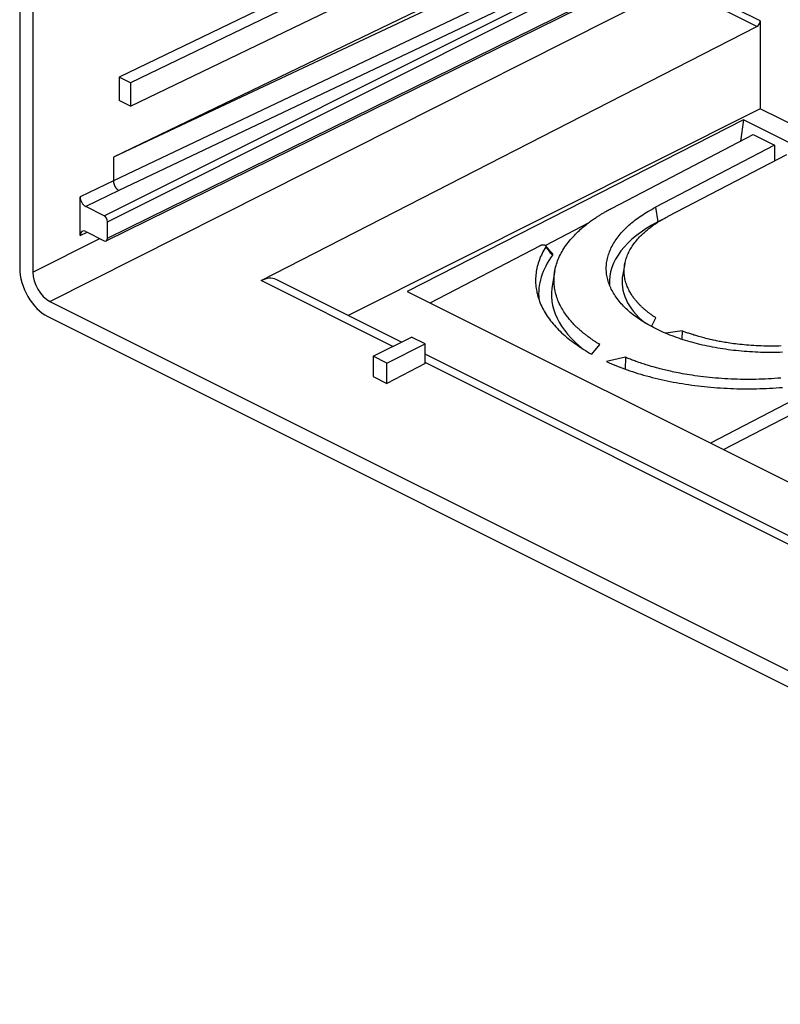
# Model space of a CAD drawing. Units: millimetres. Extents: x -67 to 63, y -92 to 89.
# Drawn here: x -66 to -18, y -90 to -28 of the extents above; entities that cross this region are included whole.
import ezdxf

# ---------------------------------------------------------------- set-up
doc = ezdxf.new("R2010")
doc.units = ezdxf.units.MM
doc.header["$LTSCALE"] = 16.335
doc.layers.get('0').update_dxf_attribs({"linetype": 'CONTINUOUS'})
for name, color, linetype in [('DRAFT', 7, 'CONTINUOUS'), ('RACCORDO', 7, 'CONTINUOUS'), ('SUPERFICI', 7, 'CONTINUOUS')]:
    doc.layers.add(name, color=color, linetype=linetype)

msp = doc.modelspace()

# ---------------------------------------------------------------- linework, layer by layer
at = {"color": 253, "linetype": 'CONTINUOUS'}
for p, q in [((-60.297, -40.755), (-24.533, -22.845)), ((-60.084, -41.121), (-24.321, -23.211)), ((-60.084, -42.16), (-24.321, -24.555))]:
    msp.add_line(p, q, dxfattribs=at)
at = {"color": 7, "linetype": 'CONTINUOUS'}
for p, q in [((-60.163, -42.323), (-24.4, -24.718)), ((-47.988, -26.578), (-59.355, -32.066)), ((-47.281, -26.931), (-58.648, -32.42)), ((-59.355, -32.066), (-59.355, -33.539)), ((-58.648, -32.42), (-59.355, -32.066)), ((-58.648, -32.42), (-58.648, -33.892)), ((-58.648, -33.892), (-59.355, -33.539)), ((-60.297, -40.755), (-61.448, -40.179)), ((-60.084, -42.16), (-60.084, -41.121)), ((-61.448, -41.738), (-60.297, -42.314)), ((-39.871, -46.211), (-32.955, -42.605)), ((-43.432, -49.554), (-41.028, -48.352)), ((-40.179, -48.776), (-41.028, -48.352)), ((-42.584, -49.979), (-40.179, -48.776)), ((-42.584, -49.979), (-43.432, -49.554)), ((-15.385, -51.39), (-22.301, -54.996)), ((-21.486, -55.403), (-14.57, -51.797))]:
    msp.add_line(p, q, dxfattribs=at)
for centre, ratio, start_param, end_param in [((-60.297, -41.015), 0.61238, -2.255507, -0.684723), ((-60.297, -42.054), 0.612365, 2.456877, 4.027661)]:
    msp.add_ellipse(centre, major_axis=(-0.134, 0.268), ratio=ratio, start_param=start_param, end_param=end_param, dxfattribs=at)
at = {"layer": 'DRAFT', "color": 7, "linetype": 'CONTINUOUS'}
for p, q in [((-19.185, -34.042), (-45.011, -47.005)), ((19.498, -53.384), (-19.185, -34.042)), ((-20.248, -34.734), (-41.311, -45.491)), ((-20.248, -34.734), (-20.428, -36.074)), ((19.525, -54.621), (-20.248, -34.734)), ((-28.471, -40.267), (-19.636, -35.661)), ((-19.636, -35.661), (-18.294, -36.331)), ((-18.294, -36.331), (-25.75, -40.219)), ((-18.294, -36.331), (-18.294, -37.312)), ((-24.957, -40.786), (-17.529, -36.913)), ((-29.969, -41.209), (-32.644, -42.604)), ((-25.36, -41.009), (-25.613, -41.141)), ((-41.311, -45.491), (23.283, -77.788)), ((-40.179, -49.997), (-40.179, -48.776)), ((-43.432, -49.554), (-43.432, -50.827)), ((-42.584, -51.251), (-42.584, -49.979)), ((-40.179, -49.997), (-42.584, -51.251)), ((-43.432, -50.827), (-42.584, -51.251))]:
    msp.add_line(p, q, dxfattribs=at)
at = {"layer": 'RACCORDO', "color": 7, "linetype": 'CONTINUOUS'}
for p, q in [((-64.751, -20.036), (-64.751, -44.285)), ((-25.541, -20.589), (-59.715, -37.09)), ((-25.124, -20.798), (-59.715, -37.09)), ((-65.583, -21.352), (-65.583, -44.024)), ((-58.648, -33.892), (-38.925, -24.369)), ((-50.451, -44.814), (-19.395, -28.897)), ((-19.185, -28.534), (-19.185, -34.042)), ((-59.715, -37.09), (-59.715, -38.553)), ((-61.802, -41.994), (-61.802, -39.569)), ((-41.673, -48.675), (-49.524, -44.749)), ((-63.691, -46.114), (22.223, -89.071)), ((-63.818, -47.069), (22.35, -90.152)), ((-14.096, -62.463), (-40.179, -49.421))]:
    msp.add_line(p, q, dxfattribs=at)
at = {"layer": 'RACCORDO', "color": 253, "linetype": 'CONTINUOUS'}
for p, q in [((-25.118, -22.114), (-59.715, -38.553)), ((-24.77, -22.727), (-59.369, -39.167)), ((-63.691, -46.114), (-24.477, -26.356)), ((-19.395, -28.897), (-24.477, -26.356)), ((-19.185, -28.534), (-24.269, -25.992)), ((-59.715, -38.553), (-61.802, -39.569)), ((-59.369, -39.167), (-61.448, -40.179)), ((-61.802, -41.994), (-61.359, -41.782)), ((-64.751, -44.285), (-60.569, -42.178)), ((-42.202, -48.939), (-50.451, -44.814)), ((-14.625, -62.728), (-40.179, -49.95))]:
    msp.add_line(p, q, dxfattribs=at)
at = {"layer": 'RACCORDO', "color": 7, "linetype": 'CONTINUOUS'}
msp.add_lwpolyline([(-59.715, -38.553), (-59.715, -38.568), (-59.714, -38.584), (-59.713, -38.599), (-59.712, -38.615), (-59.71, -38.631), (-59.707, -38.647), (-59.705, -38.663), (-59.701, -38.679), (-59.698, -38.696), (-59.694, -38.712), (-59.69, -38.728), (-59.685, -38.745), (-59.68, -38.761), (-59.674, -38.777), (-59.668, -38.794), (-59.662, -38.81), (-59.656, -38.826), (-59.649, -38.842), (-59.641, -38.858), (-59.634, -38.874), (-59.626, -38.889), (-59.617, -38.904), (-59.609, -38.92), (-59.6, -38.934), (-59.591, -38.949), (-59.582, -38.964), (-59.572, -38.978), (-59.562, -38.991), (-59.552, -39.005), (-59.542, -39.018), (-59.531, -39.031), (-59.52, -39.044), (-59.509, -39.056), (-59.498, -39.067), (-59.487, -39.079), (-59.476, -39.09), (-59.464, -39.1), (-59.452, -39.11), (-59.441, -39.12), (-59.429, -39.129), (-59.417, -39.137), (-59.405, -39.145), (-59.393, -39.153), (-59.381, -39.16), (-59.369, -39.167)], dxfattribs=at)
for centre, major_axis, ratio, start_param, end_param in [((-19.399, -28.639), (0.136, 0.267), 0.617698, -2.435062, -0.881719), ((-61.448, -39.746), (-0.224, 0.447), 0.612427, 0.885963, 2.456699), ((-61.448, -42.171), (-0.224, 0.447), 0.612354, 5.598326, 7.169061), ((-63.813, -44.903), (-1.117, 2.237), 0.614018, 0.888052, 2.45611), ((-63.691, -44.815), (-0.671, 1.342), 0.612555, 0.886296, 2.456788), ((-50.426, -46.534), (0.907, 1.783), 0.617698, 0.004358, 0.706531)]:
    msp.add_ellipse(centre, major_axis=major_axis, ratio=ratio, start_param=start_param, end_param=end_param, dxfattribs=at)
at = {"layer": 'SUPERFICI', "color": 7, "linetype": 'CONTINUOUS'}
for p, q in [((-28.953, -40.533), (-28.872, -40.486)), ((-28.872, -40.486), (-28.795, -40.442)), ((-28.795, -40.442), (-28.722, -40.401)), ((-28.722, -40.401), (-28.653, -40.364)), ((-28.653, -40.364), (-28.588, -40.329)), ((-28.588, -40.329), (-28.527, -40.296)), ((-28.527, -40.296), (-28.471, -40.267)), ((-25.166, -40.898), (-25.109, -40.866)), ((-25.109, -40.866), (-25.055, -40.837)), ((-25.055, -40.837), (-25.004, -40.81)), ((-25.004, -40.81), (-24.957, -40.786)), ((-27.668, -43.744), (-27.799, -44.427)), ((-32.05, -44.173), (-32.213, -45.026)), ((-26.267, -46.757), (-26.303, -46.728)), ((-26.233, -46.784), (-26.267, -46.757)), ((-26.2, -46.81), (-26.233, -46.784)), ((-26.168, -46.835), (-26.2, -46.81)), ((-26.138, -46.858), (-26.168, -46.835)), ((-26.109, -46.88), (-26.138, -46.858)), ((-26.081, -46.9), (-26.109, -46.88)), ((-26.054, -46.92), (-26.081, -46.9)), ((-26.029, -46.939), (-26.054, -46.92)), ((-26.004, -46.956), (-26.029, -46.939)), ((-26.011, -47.685), (-25.729, -47.143)), ((-25.981, -46.972), (-26.004, -46.956)), ((-25.949, -46.995), (-25.981, -46.972)), ((-25.92, -47.016), (-25.949, -46.995)), ((-25.893, -47.034), (-25.92, -47.016)), ((-25.861, -47.056), (-25.893, -47.034)), ((-25.834, -47.074), (-25.861, -47.056)), ((-25.808, -47.091), (-25.834, -47.074)), ((-25.778, -47.111), (-25.808, -47.091)), ((-25.729, -47.143), (-25.778, -47.111)), ((-24.084, -47.966), (-25.107, -48.116)), ((-24.084, -47.966), (-24.099, -48.491)), ((-24.068, -47.972), (-24.084, -47.966)), ((-24.005, -47.996), (-24.068, -47.972)), ((-23.956, -48.014), (-24.005, -47.996)), ((-23.9, -48.035), (-23.956, -48.014)), ((-23.843, -48.056), (-23.9, -48.035)), ((-23.789, -48.075), (-23.843, -48.056)), ((-23.728, -48.097), (-23.789, -48.075)), ((-23.677, -48.114), (-23.728, -48.097)), ((-23.621, -48.133), (-23.677, -48.114)), ((-29.962, -48.335), (-30.01, -48.299)), ((-29.916, -48.368), (-29.962, -48.335)), ((-29.874, -48.399), (-29.916, -48.368)), ((-29.833, -48.428), (-29.874, -48.399)), ((-29.795, -48.455), (-29.833, -48.428)), ((-29.759, -48.48), (-29.795, -48.455)), ((-29.725, -48.504), (-29.759, -48.48)), ((-29.693, -48.526), (-29.725, -48.504)), ((-29.648, -48.556), (-29.693, -48.526)), ((-29.607, -48.584), (-29.648, -48.556)), ((-29.57, -48.609), (-29.607, -48.584)), ((-29.535, -48.631), (-29.57, -48.609)), ((-29.494, -48.658), (-29.535, -48.631)), ((-29.458, -48.681), (-29.494, -48.658)), ((-29.418, -48.707), (-29.458, -48.681)), ((-29.382, -48.729), (-29.418, -48.707)), ((-29.343, -48.754), (-29.382, -48.729)), ((-23.56, -48.154), (-23.621, -48.133)), ((-23.494, -48.176), (-23.56, -48.154)), ((-23.422, -48.199), (-23.494, -48.176)), ((-23.344, -48.224), (-23.422, -48.199)), ((-23.288, -48.241), (-23.344, -48.224)), ((-23.23, -48.259), (-23.288, -48.241)), ((-23.168, -48.278), (-23.23, -48.259)), ((-23.102, -48.297), (-23.168, -48.278)), ((-23.033, -48.317), (-23.102, -48.297)), ((-22.958, -48.338), (-23.033, -48.317)), ((-22.879, -48.36), (-22.958, -48.338)), ((-22.794, -48.383), (-22.879, -48.36)), ((-22.703, -48.407), (-22.794, -48.383)), ((-22.605, -48.432), (-22.703, -48.407)), ((-22.5, -48.458), (-22.605, -48.432)), ((-22.388, -48.485), (-22.5, -48.458)), ((-29.738, -49.427), (-29.23, -48.823)), ((-29.301, -48.779), (-29.343, -48.754)), ((-29.23, -48.823), (-29.301, -48.779)), ((-27.639, -49.619), (-28.811, -49.89)), ((-27.639, -49.619), (-27.651, -50.359)), ((-27.593, -49.637), (-27.639, -49.619)), ((-27.522, -49.666), (-27.593, -49.637)), ((-27.458, -49.692), (-27.522, -49.666)), ((-27.39, -49.719), (-27.458, -49.692)), ((-27.324, -49.745), (-27.39, -49.719)), ((-27.255, -49.771), (-27.324, -49.745)), ((-27.188, -49.797), (-27.255, -49.771)), ((-27.112, -49.825), (-27.188, -49.797)), ((-27.046, -49.849), (-27.112, -49.825)), ((-26.973, -49.876), (-27.046, -49.849)), ((-26.89, -49.905), (-26.973, -49.876)), ((-26.796, -49.938), (-26.89, -49.905)), ((-26.691, -49.974), (-26.796, -49.938)), ((-26.615, -50), (-26.691, -49.974)), ((-26.532, -50.027), (-26.615, -50)), ((-26.443, -50.055), (-26.532, -50.027)), ((-26.348, -50.086), (-26.443, -50.055)), ((-26.245, -50.118), (-26.348, -50.086)), ((-26.134, -50.151), (-26.245, -50.118)), ((-26.015, -50.186), (-26.134, -50.151)), ((-25.888, -50.223), (-26.015, -50.186)), ((-25.751, -50.261), (-25.888, -50.223))]:
    msp.add_line(p, q, dxfattribs=at)
at = {"layer": 'SUPERFICI', "color": 253, "linetype": 'CONTINUOUS'}
msp.add_line((-25.75, -40.219), (-25.613, -41.141), dxfattribs=at)
at = {"layer": 'SUPERFICI', "color": 7, "linetype": 'CONTINUOUS'}
for points in [[(-32.05, -44.173), (-32.029, -44.073), (-32.006, -43.973), (-31.979, -43.874), (-31.949, -43.775), (-31.917, -43.677), (-31.881, -43.578), (-31.842, -43.48), (-31.8, -43.382), (-31.755, -43.285), (-31.708, -43.187), (-31.657, -43.09), (-31.603, -42.994), (-31.546, -42.897), (-31.486, -42.801), (-31.423, -42.706), (-31.358, -42.611), (-31.289, -42.517), (-31.218, -42.423), (-31.145, -42.331), (-31.07, -42.24), (-30.993, -42.151), (-30.914, -42.064), (-30.835, -41.979), (-30.755, -41.897), (-30.676, -41.818), (-30.597, -41.742), (-30.519, -41.669), (-30.442, -41.6), (-30.367, -41.533), (-30.293, -41.469), (-30.22, -41.409), (-30.149, -41.351), (-30.08, -41.295), (-30.012, -41.242), (-29.946, -41.191), (-29.881, -41.143), (-29.818, -41.096), (-29.757, -41.052), (-29.697, -41.009), (-29.639, -40.968), (-29.582, -40.929), (-29.526, -40.892), (-29.473, -40.856), (-29.42, -40.821), (-29.368, -40.787), (-29.318, -40.755), (-29.269, -40.724), (-29.221, -40.694), (-29.173, -40.665), (-29.127, -40.636), (-29.082, -40.609)], [(-29.082, -40.609), (-28.995, -40.557), (-28.953, -40.533)], [(-28.767, -44.654), (-28.782, -44.579), (-28.798, -44.492), (-28.811, -44.404), (-28.82, -44.317), (-28.827, -44.229), (-28.832, -44.141), (-28.833, -44.053), (-28.832, -43.965), (-28.827, -43.877), (-28.82, -43.789), (-28.811, -43.701), (-28.798, -43.613), (-28.782, -43.526), (-28.764, -43.438), (-28.743, -43.35), (-28.719, -43.263), (-28.693, -43.176), (-28.663, -43.089), (-28.631, -43.002), (-28.596, -42.916), (-28.558, -42.829), (-28.518, -42.744), (-28.475, -42.658), (-28.429, -42.573), (-28.38, -42.488), (-28.329, -42.403), (-28.275, -42.319), (-28.218, -42.235), (-28.159, -42.152), (-28.097, -42.07), (-28.032, -41.987), (-27.965, -41.906), (-27.895, -41.824), (-27.823, -41.744), (-27.748, -41.664), (-27.67, -41.584), (-27.59, -41.506), (-27.508, -41.428), (-27.423, -41.35), (-27.336, -41.273), (-27.246, -41.197), (-27.154, -41.122), (-27.059, -41.047), (-26.962, -40.974), (-26.863, -40.901), (-26.762, -40.828), (-26.658, -40.757), (-26.552, -40.687), (-26.444, -40.617), (-26.333, -40.548), (-26.221, -40.481), (-26.106, -40.414), (-25.99, -40.348), (-25.871, -40.283), (-25.75, -40.219)], [(-27.668, -43.744), (-27.654, -43.674), (-27.635, -43.594), (-27.614, -43.514), (-27.59, -43.435), (-27.563, -43.356), (-27.534, -43.277), (-27.502, -43.199), (-27.468, -43.12), (-27.431, -43.042), (-27.392, -42.964), (-27.35, -42.886), (-27.305, -42.809), (-27.258, -42.731), (-27.208, -42.655), (-27.156, -42.579), (-27.102, -42.503), (-27.046, -42.429), (-26.989, -42.356), (-26.929, -42.284), (-26.869, -42.214), (-26.808, -42.146), (-26.746, -42.08), (-26.684, -42.017), (-26.623, -41.956), (-26.563, -41.898), (-26.503, -41.842), (-26.444, -41.789), (-26.386, -41.738), (-26.329, -41.69), (-26.274, -41.643), (-26.219, -41.599), (-26.166, -41.556), (-26.114, -41.516), (-26.063, -41.477), (-26.013, -41.44), (-25.964, -41.404), (-25.917, -41.37), (-25.871, -41.337), (-25.826, -41.306), (-25.782, -41.276), (-25.739, -41.247), (-25.697, -41.219), (-25.656, -41.192), (-25.615, -41.166)], [(-25.615, -41.166), (-25.576, -41.141), (-25.537, -41.116), (-25.5, -41.093), (-25.463, -41.07), (-25.426, -41.048), (-25.391, -41.027), (-25.356, -41.007)], [(-25.356, -41.007), (-25.29, -40.968), (-25.258, -40.949)], [(-25.258, -40.949), (-25.196, -40.914), (-25.166, -40.898)], [(-32.628, -42.703), (-32.688, -42.804), (-32.746, -42.905), (-32.8, -43.006), (-32.852, -43.108), (-32.9, -43.211), (-32.946, -43.313), (-32.988, -43.416), (-33.028, -43.52), (-33.064, -43.624), (-33.098, -43.727), (-33.128, -43.832), (-33.155, -43.936), (-33.18, -44.041), (-33.201, -44.145), (-33.219, -44.25), (-33.234, -44.355), (-33.245, -44.46), (-33.254, -44.565), (-33.26, -44.67), (-33.262, -44.774), (-33.261, -44.879), (-33.258, -44.984), (-33.251, -45.088), (-33.241, -45.193), (-33.228, -45.297), (-33.212, -45.402), (-33.192, -45.506), (-33.177, -45.579)], [(-32.955, -42.605), (-32.947, -42.601), (-32.938, -42.597), (-32.93, -42.593), (-32.921, -42.59), (-32.912, -42.586), (-32.903, -42.583), (-32.894, -42.581), (-32.885, -42.578), (-32.876, -42.576), (-32.867, -42.574), (-32.858, -42.572), (-32.849, -42.57), (-32.841, -42.569), (-32.832, -42.567), (-32.823, -42.566), (-32.814, -42.566), (-32.806, -42.565), (-32.798, -42.565), (-32.789, -42.564), (-32.781, -42.564), (-32.773, -42.564), (-32.766, -42.565), (-32.758, -42.565), (-32.75, -42.566), (-32.743, -42.567), (-32.736, -42.568), (-32.729, -42.569), (-32.722, -42.57), (-32.715, -42.571), (-32.709, -42.573), (-32.702, -42.575), (-32.696, -42.576), (-32.69, -42.578), (-32.684, -42.581), (-32.679, -42.583), (-32.673, -42.585), (-32.668, -42.588), (-32.663, -42.591), (-32.658, -42.594), (-32.653, -42.597), (-32.649, -42.6), (-32.644, -42.603), (-32.64, -42.607), (-32.636, -42.61), (-32.633, -42.614), (-32.63, -42.618), (-32.629, -42.619)], [(-32.2, -43.119), (-32.24, -43.078), (-32.291, -43.023), (-32.342, -42.966), (-32.394, -42.907), (-32.447, -42.846), (-32.5, -42.782), (-32.553, -42.716), (-32.606, -42.648), (-32.629, -42.619)], [(-32.629, -42.619), (-32.627, -42.622), (-32.624, -42.626), (-32.622, -42.63), (-32.62, -42.635), (-32.618, -42.639), (-32.616, -42.644), (-32.615, -42.649), (-32.615, -42.654), (-32.614, -42.659), (-32.615, -42.664), (-32.615, -42.67), (-32.616, -42.675), (-32.618, -42.681), (-32.619, -42.686), (-32.622, -42.692), (-32.624, -42.697), (-32.628, -42.703)], [(-32.199, -43.222), (-32.195, -43.216), (-32.191, -43.209), (-32.188, -43.204), (-32.185, -43.198), (-32.183, -43.192), (-32.181, -43.186), (-32.18, -43.18), (-32.179, -43.175), (-32.179, -43.169), (-32.179, -43.164), (-32.18, -43.159), (-32.181, -43.153), (-32.182, -43.149), (-32.184, -43.144), (-32.186, -43.139), (-32.188, -43.135), (-32.191, -43.131), (-32.194, -43.127), (-32.197, -43.123), (-32.2, -43.119)], [(-26.303, -46.728), (-26.34, -46.698), (-26.359, -46.682), (-26.378, -46.666), (-26.398, -46.649), (-26.418, -46.632), (-26.439, -46.614), (-26.46, -46.595), (-26.482, -46.576), (-26.504, -46.556), (-26.527, -46.536), (-26.55, -46.515), (-26.573, -46.493), (-26.598, -46.47), (-26.622, -46.447), (-26.647, -46.423), (-26.673, -46.398), (-26.699, -46.372), (-26.726, -46.345), (-26.753, -46.317), (-26.781, -46.288), (-26.809, -46.258), (-26.838, -46.227), (-26.867, -46.195), (-26.897, -46.161), (-26.928, -46.127), (-26.959, -46.09), (-26.99, -46.052), (-27.022, -46.013), (-27.055, -45.972), (-27.088, -45.929), (-27.121, -45.885), (-27.155, -45.838), (-27.188, -45.79), (-27.223, -45.739), (-27.257, -45.686), (-27.291, -45.631), (-27.326, -45.574), (-27.36, -45.514), (-27.394, -45.451), (-27.427, -45.386), (-27.46, -45.318), (-27.491, -45.248), (-27.521, -45.176), (-27.55, -45.102), (-27.577, -45.026), (-27.602, -44.949), (-27.624, -44.871), (-27.644, -44.793), (-27.662, -44.714), (-27.677, -44.634), (-27.69, -44.554), (-27.699, -44.474), (-27.707, -44.394), (-27.711, -44.314), (-27.713, -44.233), (-27.713, -44.153), (-27.709, -44.073), (-27.703, -43.993), (-27.695, -43.913), (-27.684, -43.833), (-27.67, -43.754)], [(-30.087, -48.24), (-30.142, -48.197), (-30.171, -48.175), (-30.2, -48.151), (-30.231, -48.127), (-30.262, -48.101), (-30.293, -48.075), (-30.326, -48.048), (-30.359, -48.02), (-30.393, -47.991), (-30.428, -47.961), (-30.464, -47.93), (-30.5, -47.898), (-30.537, -47.865), (-30.575, -47.83), (-30.613, -47.795), (-30.652, -47.758), (-30.691, -47.721), (-30.732, -47.681), (-30.773, -47.641), (-30.815, -47.598), (-30.857, -47.554), (-30.901, -47.508), (-30.946, -47.461), (-30.991, -47.411), (-31.037, -47.359), (-31.085, -47.304), (-31.133, -47.247), (-31.181, -47.188), (-31.231, -47.126), (-31.281, -47.061), (-31.331, -46.993), (-31.382, -46.923), (-31.433, -46.849), (-31.484, -46.772), (-31.536, -46.692), (-31.586, -46.609), (-31.635, -46.522), (-31.684, -46.433), (-31.731, -46.342), (-31.776, -46.248), (-31.819, -46.153), (-31.859, -46.057), (-31.896, -45.96), (-31.931, -45.862), (-31.962, -45.764), (-31.991, -45.665), (-32.016, -45.566), (-32.039, -45.467), (-32.058, -45.368), (-32.074, -45.269), (-32.087, -45.169), (-32.097, -45.07), (-32.104, -44.97), (-32.108, -44.87), (-32.109, -44.771), (-32.107, -44.671), (-32.102, -44.571), (-32.093, -44.471), (-32.082, -44.371), (-32.068, -44.272), (-32.05, -44.173)], [(-17.791, -49.304), (-17.963, -49.309), (-18.135, -49.313), (-18.307, -49.316), (-18.479, -49.317), (-18.652, -49.317), (-18.824, -49.315), (-18.996, -49.312), (-19.167, -49.307), (-19.339, -49.301), (-19.51, -49.294), (-19.681, -49.285), (-19.852, -49.274), (-20.022, -49.263), (-20.192, -49.249), (-20.361, -49.235), (-20.529, -49.219), (-20.697, -49.201), (-20.865, -49.182), (-21.032, -49.162), (-21.198, -49.14), (-21.363, -49.117), (-21.527, -49.093), (-21.691, -49.067), (-21.853, -49.04), (-22.015, -49.011), (-22.176, -48.981), (-22.335, -48.95), (-22.494, -48.917), (-22.651, -48.883), (-22.808, -48.848), (-22.963, -48.811), (-23.116, -48.773), (-23.269, -48.734), (-23.42, -48.694), (-23.57, -48.652), (-23.719, -48.609), (-23.865, -48.565), (-24.011, -48.519), (-24.155, -48.473), (-24.297, -48.425), (-24.438, -48.375), (-24.577, -48.325), (-24.715, -48.274), (-24.851, -48.221), (-24.985, -48.167), (-25.117, -48.112), (-25.247, -48.056), (-25.376, -47.999), (-25.502, -47.941), (-25.627, -47.881), (-25.75, -47.821), (-25.871, -47.76), (-25.99, -47.697), (-26.106, -47.634), (-26.221, -47.569), (-26.333, -47.504), (-26.444, -47.438), (-26.552, -47.37), (-26.658, -47.302), (-26.762, -47.233), (-26.863, -47.163), (-26.962, -47.092), (-27.059, -47.02), (-27.154, -46.948), (-27.246, -46.875), (-27.335, -46.801), (-27.423, -46.726), (-27.508, -46.65), (-27.59, -46.574), (-27.67, -46.497), (-27.747, -46.419), (-27.822, -46.341), (-27.895, -46.262), (-27.965, -46.182), (-28.032, -46.102), (-28.096, -46.021), (-28.158, -45.939), (-28.218, -45.857), (-28.274, -45.775), (-28.328, -45.692), (-28.38, -45.609), (-28.428, -45.525), (-28.474, -45.44), (-28.518, -45.356), (-28.558, -45.271), (-28.596, -45.185), (-28.631, -45.1), (-28.663, -45.014), (-28.692, -44.927), (-28.719, -44.841), (-28.743, -44.754), (-28.764, -44.667), (-28.767, -44.654)], [(-33.177, -45.579), (-33.17, -45.61), (-33.144, -45.714), (-33.116, -45.818), (-33.084, -45.921), (-33.049, -46.025), (-33.011, -46.128), (-32.971, -46.23), (-32.927, -46.332), (-32.88, -46.434), (-32.83, -46.535), (-32.777, -46.636), (-32.721, -46.737), (-32.662, -46.836), (-32.6, -46.936), (-32.536, -47.034), (-32.468, -47.132), (-32.397, -47.23), (-32.324, -47.327), (-32.247, -47.423), (-32.168, -47.519), (-32.086, -47.615), (-32.001, -47.709), (-31.913, -47.803), (-31.822, -47.897), (-31.728, -47.989), (-31.632, -48.081), (-31.533, -48.172), (-31.431, -48.262), (-31.326, -48.352), (-31.219, -48.44), (-31.11, -48.527), (-30.998, -48.614), (-30.883, -48.7), (-30.766, -48.784), (-30.646, -48.868), (-30.524, -48.951), (-30.399, -49.033), (-30.272, -49.113), (-30.142, -49.193), (-30.01, -49.272), (-29.875, -49.35), (-29.738, -49.427)], [(-30.01, -48.299), (-30.061, -48.26), (-30.087, -48.24)], [(-22.204, -48.527), (-22.329, -48.499), (-22.388, -48.485)], [(-21.997, -48.571), (-22.138, -48.541), (-22.204, -48.527)], [(-17.876, -48.908), (-18.032, -48.912), (-18.189, -48.916), (-18.346, -48.918), (-18.503, -48.918), (-18.66, -48.918), (-18.817, -48.916), (-18.974, -48.912), (-19.13, -48.908), (-19.287, -48.902), (-19.442, -48.894), (-19.597, -48.886), (-19.75, -48.876), (-19.901, -48.865), (-20.049, -48.853), (-20.196, -48.839), (-20.338, -48.826), (-20.475, -48.811), (-20.609, -48.796), (-20.737, -48.78), (-20.86, -48.764), (-20.978, -48.748), (-21.091, -48.732), (-21.2, -48.715), (-21.304, -48.699), (-21.403, -48.682), (-21.499, -48.666), (-21.591, -48.65), (-21.679, -48.634), (-21.764, -48.618), (-21.845, -48.602), (-21.922, -48.587), (-21.997, -48.571)], [(-28.811, -49.89), (-28.657, -49.959), (-28.502, -50.026), (-28.345, -50.092), (-28.186, -50.156), (-28.025, -50.22), (-27.862, -50.282), (-27.698, -50.342), (-27.531, -50.402), (-27.363, -50.46), (-27.193, -50.516), (-27.021, -50.572), (-26.847, -50.626), (-26.672, -50.679), (-26.495, -50.73), (-26.316, -50.78), (-26.136, -50.829), (-25.954, -50.876), (-25.771, -50.922), (-25.586, -50.966), (-25.4, -51.009), (-25.213, -51.051), (-25.025, -51.091), (-24.835, -51.129), (-24.645, -51.166), (-24.453, -51.202), (-24.261, -51.236), (-24.067, -51.268), (-23.873, -51.299), (-23.677, -51.329), (-23.481, -51.357), (-23.283, -51.383), (-23.084, -51.408), (-22.885, -51.431), (-22.685, -51.453), (-22.484, -51.474), (-22.282, -51.492), (-22.08, -51.509), (-21.877, -51.525), (-21.673, -51.539), (-21.469, -51.551), (-21.265, -51.562), (-21.061, -51.572), (-20.856, -51.579), (-20.652, -51.585), (-20.447, -51.59), (-20.242, -51.593), (-20.037, -51.594), (-19.832, -51.594), (-19.627, -51.592), (-19.422, -51.588), (-19.217, -51.583), (-19.012, -51.577), (-18.806, -51.569), (-18.601, -51.559), (-18.397, -51.547), (-18.192, -51.534), (-17.988, -51.52), (-17.784, -51.504)], [(-25.529, -50.321), (-25.68, -50.281), (-25.751, -50.261)], [(-17.898, -50.919), (-18.092, -50.934), (-18.286, -50.949), (-18.48, -50.961), (-18.675, -50.972), (-18.87, -50.981), (-19.065, -50.989), (-19.26, -50.996), (-19.456, -51), (-19.651, -51.003), (-19.847, -51.005), (-20.042, -51.005), (-20.238, -51.004), (-20.433, -51), (-20.628, -50.996), (-20.823, -50.989), (-21.017, -50.982), (-21.211, -50.972), (-21.405, -50.961), (-21.599, -50.949), (-21.792, -50.935), (-21.984, -50.919), (-22.176, -50.902), (-22.367, -50.883), (-22.557, -50.863), (-22.744, -50.841), (-22.927, -50.819), (-23.107, -50.795), (-23.281, -50.771), (-23.449, -50.746), (-23.611, -50.721), (-23.766, -50.695), (-23.916, -50.67), (-24.059, -50.644), (-24.197, -50.619), (-24.328, -50.594), (-24.454, -50.569), (-24.575, -50.544), (-24.69, -50.52), (-24.8, -50.496), (-24.905, -50.473), (-25.005, -50.45), (-25.102, -50.427), (-25.194, -50.405), (-25.283, -50.383), (-25.368, -50.362), (-25.45, -50.341), (-25.529, -50.321)]]:
    msp.add_lwpolyline(points, dxfattribs=at)
at = {"layer": 'SUPERFICI', "color": 253, "linetype": 'CONTINUOUS'}
msp.add_lwpolyline([(-32.628, -42.703), (-32.579, -42.768), (-32.53, -42.831), (-32.482, -42.892), (-32.434, -42.952), (-32.387, -43.009), (-32.34, -43.065), (-32.293, -43.119), (-32.246, -43.171), (-32.199, -43.222)], dxfattribs=at)
at = {"layer": 'SUPERFICI', "color": 7, "linetype": 'CONTINUOUS'}
for centre, major_axis, start_param, end_param in [((-18.294, -44.8), (10.35, 0.15), 2.348811, 3.165799), ((-19.673, -45.519), (13.4, 0.194), 2.771005, 3.184199), ((-19.673, -45.519), (12.6, 0.182), 3.036642, 3.706954), ((-18.294, -44.8), (9.55, 0.138), 3.036637, 3.689757)]:
    msp.add_ellipse(centre, major_axis=major_axis, ratio=0.51061, start_param=start_param, end_param=end_param, dxfattribs=at)

doc.saveas('drawing.dxf')
